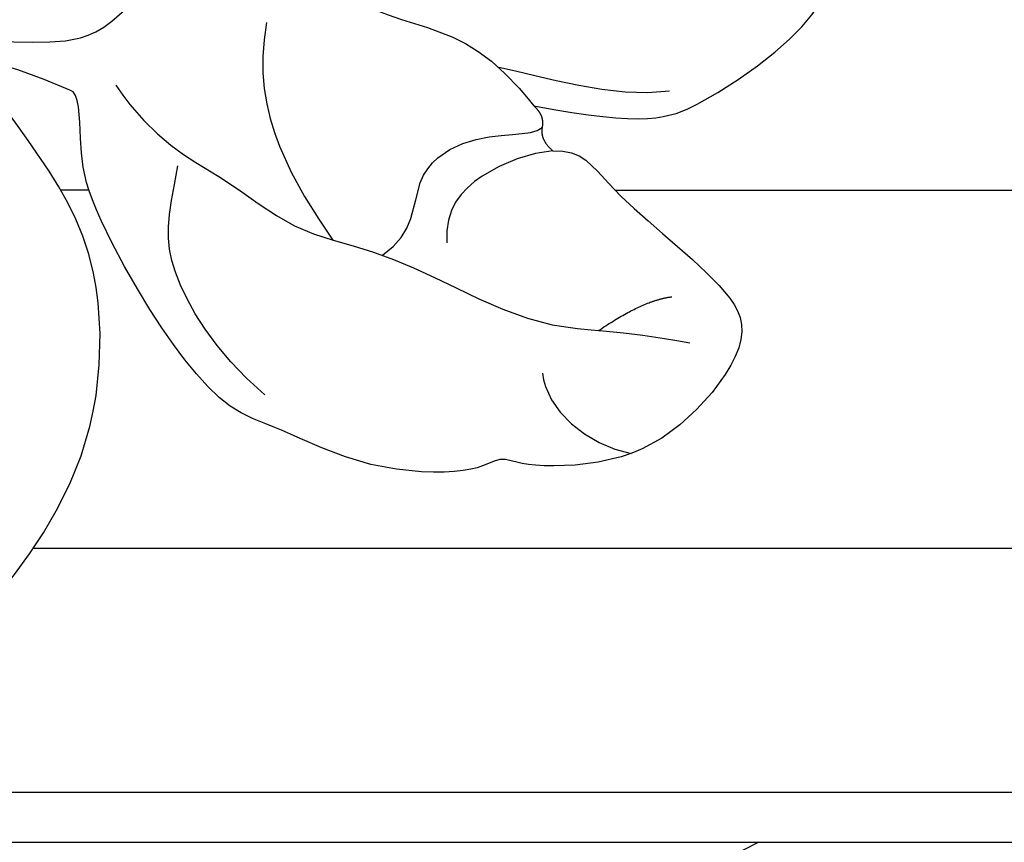
# Model space of a CAD drawing. Units: millimetres. Extents: x 2072 to 4592, y 1421 to 2312.
# Drawn here: x 2648 to 2673, y 1650 to 1671 of the extents above; entities that cross this region are included whole.
import ezdxf
from ezdxf.xclip import XClip

# ---------------------------------------------------------------- set-up
doc = ezdxf.new("R2010")
doc.units = ezdxf.units.MM
doc.header["$XCLIPFRAME"] = 2
doc.layers.add('H-06.木作(細線)', color=8, linetype='Continuous')
doc.layers.add('H-08.木作(細線)', color=8, linetype='Continuous')

# ---------------------------------------------------------------- blocks, each defined once
blk = doc.blocks.new('SE-21215L')
at = {"color": 8}
for points, degree in [([(-40.261, 22.239), (-40.886, 22.599), (-40.886, 23.697), (-41.369, 25.498), (-41.915, 27.537), (-41.894, 28.969), (-39.561, 29.865), (-37.314, 29.865), (-35.075, 28.451), (-34.825, 27.821), (-34.054, 27.949), (-31.812, 26.337), (-30.468, 23.955), (-29.771, 23.129), (-29.517, 21.416), (-29.517, 19.349), (-29.863, 16.356), (-30.461, 15.32), (-31.178, 14.231), (-30.997, 14.063)], 3), ([(-40.503, 21.023), (-42.543, 23.063), (-43.828, 23.408), (-46.511, 23.408), (-48.059, 22.993), (-49.118, 22.381), (-50.676, 22.381), (-50.938, 22.119), (-51.627, 22.304), (-51.691, 22.064)], 3), ([(-40.37, 21.591), (-40.146, 21.811), (-40.261, 22.239)], 2), ([(-40.503, 21.023), (-40.595, 21.367), (-40.37, 21.591)], 2), ([(-37.782, 14.982), (-38.185, 16.485), (-39.497, 17.797), (-40.396, 19.354), (-40.503, 21.023)], 3), ([(-27.995, 8.475), (-28.398, 9.979), (-29.727, 11.729), (-31.341, 12.845), (-32.543, 13.473), (-34.65, 12.859), (-34.634, 13.354)], 3)]:
    blk.add_open_spline(points, degree=degree, dxfattribs=at)
blk.add_open_spline([(-15.986, 24.393), (-16.73, 24.598), (-17.695, 24.136), (-20.163, 24.233), (-24.278, 23.185), (-27.21, 21.086), (-29.354, 17.895), (-29.461, 15.109), (-29.359, 13.068), (-29.322, 12.331), (-29.308, 12.156), (-29.294, 11.981), (-29.28, 11.806)], degree=3, knots=[23.490373, 23.490373, 23.490373, 23.490373, 24.067992, 27.595115, 32.644353, 35.725565, 38.608309, 42.490081, 44.683227, 44.683227, 44.683227, 45.205869, 45.205869, 45.205869, 45.205869], dxfattribs=at)
at = {"layer": 'H-08.木作(細線)', "color": 8}
blk.add_arc((-19.248, 21.222), 13.759, 211.3551, 223.1837, dxfattribs=at)
for points, degree in [([(-36.871, 26.749), (-36.411, 27.546), (-36.773, 28.897), (-37.578, 29.703)], 3), ([(-32.034, 14.612), (-32.034, 16.33), (-33.045, 18.08), (-33.62, 20.225), (-35.117, 21.723), (-36.224, 23.64), (-37.628, 26.071), (-39.079, 26.909), (-40.387, 28.218)], 3), ([(-38.649, 26.658), (-40.027, 26.658), (-40.672, 26.998)], 2), ([(-30.73, 23.235), (-30.287, 21.583), (-30.483, 18.893), (-31.2, 18.177), (-32.185, 17.192)], 3), ([(-43.56, 22.65), (-42.275, 22.031), (-41.066, 20.468), (-40.315, 19.716)], 3), ([(-40.261, 22.239), (-39.762, 21.951), (-38.381, 21.58), (-37.154, 21.909), (-36.725, 22.652)], 3), ([(-35.199, 21.992), (-36.19, 21.992), (-36.947, 20.681), (-38.551, 20.681), (-39.732, 21.363), (-40.177, 21.62), (-40.37, 21.591)], 3), ([(-36.094, 15.45), (-34.375, 17.168), (-34.375, 19.312), (-34.375, 20.964)], 3)]:
    blk.add_open_spline(points, degree=degree, dxfattribs=at)

msp = doc.modelspace()

# ---------------------------------------------------------------- linework, layer by layer
at = {"layer": 'H-06.木作(細線)', "color": 8}
for points in [[(2649.841, 1666.46), (2649.127, 1666.46)], [(2663.19, 1666.46), (2740.918, 1666.46)], [(2648.438, 1657.376), (2755.67, 1657.376)], [(2627.107, 1651.18), (2777.001, 1651.18)], [(2627.934, 1649.907), (2776.174, 1649.907)]]:
    msp.add_lwpolyline(points, dxfattribs=at)

# ---------------------------------------------------------------- block references
at = {"color": 169, "true_color": 0x292c42}
ref = msp.add_blockref('SE-21215L', (2615.823, 1663.159), dxfattribs=dict(at, rotation=214.2723036670581))
XClip(ref).set_block_clipping_path([(25.4826076024, -17.1261314558), (25.2451104166, -19.261964084), (15.3186254062, -27.8674881711), (-0.373330413, -37.8836298422), (-30.7027688445, -30.8378299987), (-59.2933507396, 6.8614018474), (-60.8927807831, 23.5363878185), (-34.6999334171, 39.6820298182), (12.0767196492, 33.7230538821), (29.8263897795, 7.4593761852)])

doc.saveas('drawing.dxf')
